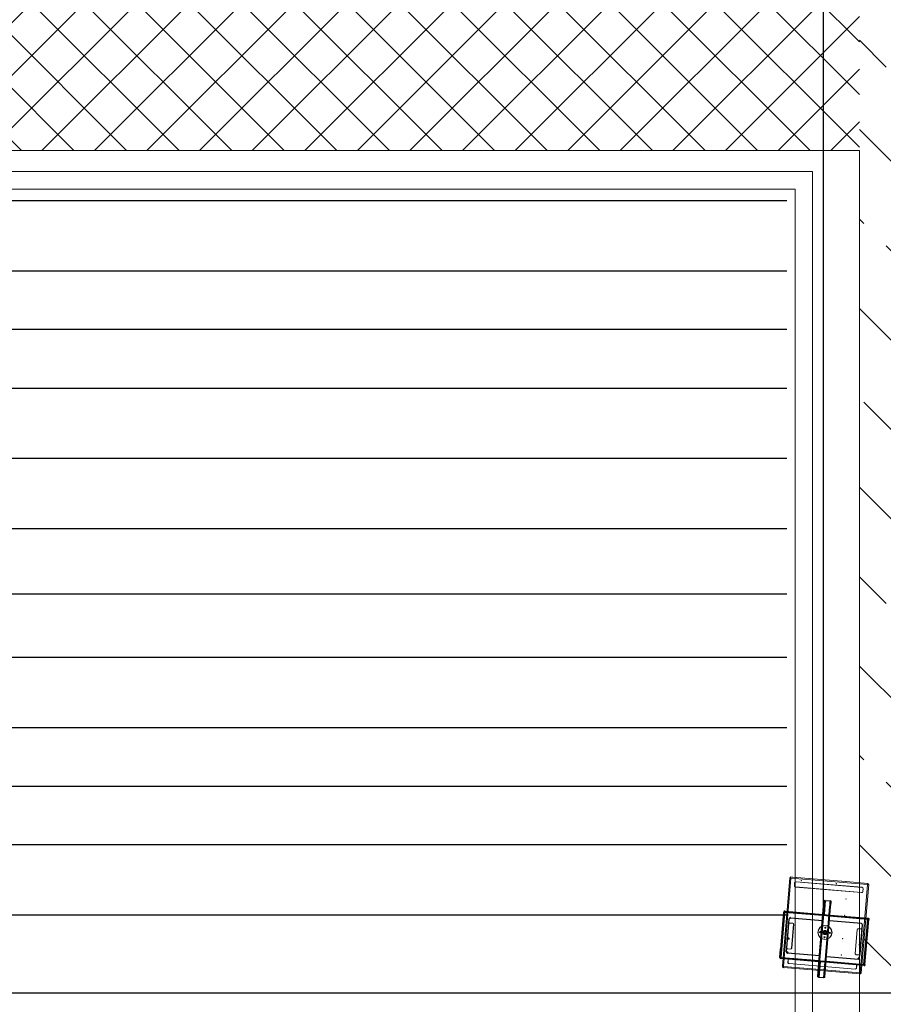
# Model space of a CAD drawing. Units: metres. Extents: x -778 to 631, y -206897 to -102982.
# Drawn here: x -387 to -380, y -103475 to -103467 of the extents above; entities that cross this region are included whole.
import ezdxf

# ---------------------------------------------------------------- set-up
doc = ezdxf.new("R2010")
doc.units = ezdxf.units.M
doc.header["$LTSCALE"] = 15
doc.header["$MEASUREMENT"] = 0
doc.linetypes.add('SLD-CONTINUE', pattern=[0])
for name, color, linetype in [('Décor', 1, 'CONTINUOUS'), ('PORTEUSES', 172, 'CONTINUOUS'), ('son', 230, 'CONTINUOUS')]:
    doc.layers.add(name, color=color, linetype=linetype)
doc.layers.add('passerelles', color=7, linetype='CONTINUOUS', lineweight=5, true_color=0x007070)

msp = doc.modelspace()

# ---------------------------------------------------------------- hatches: boundary and pattern name
at = {"layer": 'passerelles'}
h = msp.add_hatch(dxfattribs=at)
h.set_pattern_fill('BRASS', color=256, scale=0.17, angle=315, style=0)
h.set_pattern_definition([(315, (-397.0463, -103453.7449), (0.763322, 0.763322), []), (315, (-396.6646, -103453.3632), (0.763322, 0.763322), [0.53975, -0.269875])])
h.paths.add_polyline_path([(-395.7408, -103492.1941), (-378.6998, -103492.1941), (-378.6998, -103456.4941), (-395.7408, -103456.4941)])
h.paths.add_polyline_path([(-380.0998, -103467.3941), (-380.0998, -103481.0941), (-394.3408, -103481.0941), (-394.3408, -103467.3941)], flags=16)
h.paths.add_polyline_path([(-394.3408, -103457.8941), (-380.0998, -103457.8941), (-380.0998, -103466.0941), (-394.3408, -103466.0941)], flags=16)
h.paths.add_polyline_path([(-380.0998, -103482.3941), (-380.0998, -103490.7941), (-394.3408, -103490.7941), (-394.3408, -103482.3941)], flags=16)
h.paths.add_polyline_path([(-394.3408, -103467.3941), (-380.0998, -103467.3941), (-380.0998, -103466.0941), (-394.3408, -103466.0941)], flags=16)
h.paths.add_polyline_path([(-394.3408, -103482.3941), (-380.0998, -103482.3941), (-380.0998, -103481.0941), (-393.7908, -103481.0941), (-394.3408, -103481.0941)], flags=16)
h = msp.add_hatch(dxfattribs=at)
h.set_pattern_fill('ANSI37', color=256, scale=0.1, angle=270, style=0)
h.set_pattern_definition([(315, (-397.04626, -103439.1649), (0.2245064, 0.2245064), []), (45, (-397.04626, -103439.1649), (-0.2245064, 0.2245064), [])])
h.paths.add_polyline_path([(-394.3408, -103466.5141), (-380.0998, -103466.5141), (-380.0998, -103467.8141), (-394.3408, -103467.8141)])

# ---------------------------------------------------------------- linework, layer by layer
at = {"layer": 'Décor'}
msp.add_line((-394.7248, -103475.0069), (-379.7248, -103475.0069), dxfattribs=at)
at = {"layer": 'passerelles', "color": 5}
msp.add_line((-380.0998, -103467.8141), (-394.3408, -103467.8141), dxfattribs=at)
at = {"layer": 'passerelles'}
msp.add_line((-380.0998, -103467.8141), (-380.0998, -103481.0941), dxfattribs=at)
at = {"layer": 'passerelles', "color": 5}
for points in [[(-393.9408, -103480.6853), (-380.4998, -103480.6853), (-380.4998, -103467.9941), (-393.9408, -103467.9941)], [(-380.6498, -103468.1441), (-393.7908, -103468.1441), (-393.7908, -103480.5441), (-380.6498, -103480.5441)]]:
    msp.add_lwpolyline(points, close=True, dxfattribs=at)
at = {"layer": 'PORTEUSES'}
for p, q in [((-380.4107, -103459.405), (-380.4107, -103474.2847)), ((-380.7203, -103468.2441), (-393.7203, -103468.2441)), ((-380.7203, -103468.8441), (-393.7203, -103468.8441)), ((-380.7203, -103469.3441), (-393.7203, -103469.3441)), ((-380.7203, -103469.8477), (-393.7203, -103469.8477)), ((-380.7203, -103470.4441), (-393.7203, -103470.4441)), ((-380.7203, -103471.0441), (-393.7203, -103471.0441)), ((-393.7203, -103471.6011), (-380.7203, -103471.6011)), ((-380.7203, -103472.1441), (-393.7203, -103472.1441)), ((-380.7203, -103472.7441), (-393.7203, -103472.7441)), ((-380.7203, -103473.2445), (-393.7203, -103473.2445)), ((-380.7203, -103473.7441), (-393.7203, -103473.7441)), ((-380.7203, -103474.3441), (-393.7203, -103474.3441))]:
    msp.add_line(p, q, dxfattribs=at)
at = {"layer": 'son', "linetype": 'Continuous', "lineweight": 15, "ltscale": 1000}
for p, q in [((-380.7571, -103474.78), (-380.6934, -103474.0242)), ((-380.6841, -103474.0269), (-380.7476, -103474.7803)), ((-380.6934, -103474.0241), (-380.6934, -103474.0242)), ((-380.6853, -103474.0173), (-380.6726, -103474.0184)), ((-380.0304, -103474.082), (-380.6841, -103474.0269)), ((-380.6719, -103474.0184), (-380.6694, -103474.0187)), ((-380.6719, -103474.0184), (-380.215, -103474.057)), ((-380.6694, -103474.0187), (-380.2175, -103474.0567)), ((-380.6694, -103474.0187), (-380.6694, -103474.0187)), ((-380.655, -103474.0916), (-380.6529, -103474.0677)), ((-380.654, -103474.0917), (-380.655, -103474.0916)), ((-380.6519, -103474.0678), (-380.654, -103474.0917)), ((-380.6519, -103474.0678), (-380.6529, -103474.0677)), ((-380.6411, -103474.0577), (-380.0781, -103474.1051)), ((-380.6411, -103474.0587), (-380.6411, -103474.0577)), ((-380.0781, -103474.1061), (-380.6411, -103474.0587)), ((-380.2175, -103474.0567), (-380.215, -103474.057)), ((-380.2175, -103474.0567), (-380.2175, -103474.0567)), ((-380.2142, -103474.057), (-380.0277, -103474.0727)), ((-380.0939, -103474.8354), (-380.0304, -103474.082)), ((-380.0208, -103474.0808), (-380.0845, -103474.8367)), ((-380.6448, -103474.1025), (-380.6449, -103474.1035)), ((-380.0819, -103474.151), (-380.6449, -103474.1035)), ((-380.6448, -103474.1025), (-380.0818, -103474.15)), ((-380.0819, -103474.151), (-380.0818, -103474.15)), ((-380.0781, -103474.1051), (-380.0781, -103474.1061)), ((-380.071, -103474.1408), (-380.069, -103474.1169)), ((-380.07, -103474.1409), (-380.071, -103474.1408)), ((-380.068, -103474.117), (-380.07, -103474.1409)), ((-380.068, -103474.117), (-380.069, -103474.1169)), ((-380.721, -103474.622), (-380.7038, -103474.4177)), ((-380.7028, -103474.4178), (-380.72, -103474.622)), ((-380.7038, -103474.4177), (-380.7028, -103474.4178)), ((-380.6941, -103474.4095), (-380.6942, -103474.4105)), ((-380.6693, -103474.4126), (-380.6942, -103474.4105)), ((-380.6941, -103474.4095), (-380.6692, -103474.4116)), ((-380.6792, -103474.6255), (-380.662, -103474.4212)), ((-380.661, -103474.4213), (-380.6782, -103474.6256)), ((-380.6692, -103474.4116), (-380.6693, -103474.4126)), ((-380.661, -103474.4213), (-380.662, -103474.4212)), ((-380.1365, -103474.6712), (-380.1193, -103474.467)), ((-380.1183, -103474.4671), (-380.1355, -103474.6713)), ((-380.1193, -103474.467), (-380.1183, -103474.4671)), ((-380.1096, -103474.4588), (-380.0847, -103474.4609)), ((-380.1096, -103474.4588), (-380.1096, -103474.4598)), ((-380.0848, -103474.4619), (-380.1096, -103474.4598)), ((-380.0947, -103474.6747), (-380.0775, -103474.4705)), ((-380.0765, -103474.4706), (-380.0937, -103474.6748)), ((-380.0847, -103474.4609), (-380.0848, -103474.4619)), ((-380.0765, -103474.4706), (-380.0775, -103474.4705)), ((-380.72, -103474.622), (-380.721, -103474.622)), ((-380.7127, -103474.6307), (-380.7128, -103474.6317)), ((-380.6879, -103474.6338), (-380.7128, -103474.6317)), ((-380.7127, -103474.6307), (-380.6878, -103474.6328)), ((-380.6878, -103474.6328), (-380.6879, -103474.6338)), ((-380.6792, -103474.6255), (-380.6782, -103474.6256)), ((-380.1355, -103474.6713), (-380.1365, -103474.6712)), ((-380.1282, -103474.6799), (-380.1283, -103474.6809)), ((-380.1034, -103474.683), (-380.1283, -103474.6809)), ((-380.1282, -103474.6799), (-380.1033, -103474.682)), ((-380.1033, -103474.682), (-380.1034, -103474.683)), ((-380.0947, -103474.6747), (-380.0937, -103474.6748)), ((-380.71, -103474.7453), (-380.708, -103474.7214)), ((-380.7091, -103474.7454), (-380.71, -103474.7453)), ((-380.707, -103474.7215), (-380.7091, -103474.7454)), ((-380.707, -103474.7215), (-380.708, -103474.7214)), ((-380.6999, -103474.7562), (-380.7, -103474.7572)), ((-380.137, -103474.8046), (-380.7, -103474.7572)), ((-380.6999, -103474.7562), (-380.1369, -103474.8036)), ((-380.6962, -103474.7124), (-380.6961, -103474.7114)), ((-380.1332, -103474.7598), (-380.6962, -103474.7124)), ((-380.6961, -103474.7114), (-380.1331, -103474.7588)), ((-380.1331, -103474.7588), (-380.1332, -103474.7598)), ((-380.1261, -103474.7945), (-380.1241, -103474.7706)), ((-380.1231, -103474.7707), (-380.1251, -103474.7946)), ((-380.1231, -103474.7707), (-380.1241, -103474.7706)), ((-380.0942, -103474.8449), (-380.7489, -103474.7897)), ((-380.7476, -103474.7803), (-380.0939, -103474.8354)), ((-380.7459, -103474.79), (-380.7461, -103474.7922)), ((-380.7431, -103474.7925), (-380.7461, -103474.7922)), ((-380.7429, -103474.7902), (-380.7431, -103474.7925)), ((-380.137, -103474.8046), (-380.1369, -103474.8036)), ((-380.1251, -103474.7946), (-380.1261, -103474.7945)), ((-380.1002, -103474.8444), (-380.1004, -103474.8467)), ((-380.1004, -103474.8467), (-380.0974, -103474.8469)), ((-380.0972, -103474.8446), (-380.0974, -103474.8469))]:
    msp.add_line(p, q, dxfattribs=at)
at = {"layer": 'son', "linetype": 'SLD-CONTINUE'}
for p, q in [((-380.4521, -103474.8232), (-380.4051, -103474.2652)), ((-380.4461, -103474.8237), (-380.3991, -103474.2657)), ((-380.4051, -103474.2652), (-380.4041, -103474.2541)), ((-380.4051, -103474.2652), (-380.3991, -103474.2657)), ((-380.4041, -103474.2541), (-380.4022, -103474.2308)), ((-380.4041, -103474.2541), (-380.3981, -103474.2546)), ((-380.4022, -103474.2308), (-380.401, -103474.2173)), ((-380.3921, -103474.2181), (-380.4022, -103474.3383)), ((-380.4022, -103474.2308), (-380.3962, -103474.2313)), ((-380.401, -103474.2173), (-380.3951, -103474.2178)), ((-380.3991, -103474.2657), (-380.3981, -103474.2546)), ((-380.3981, -103474.2546), (-380.3962, -103474.2313)), ((-380.3962, -103474.2313), (-380.3951, -103474.2178)), ((-380.3921, -103474.2181), (-380.3951, -103474.2178)), ((-380.3921, -103474.2181), (-380.3502, -103474.2216)), ((-380.3502, -103474.2216), (-380.3603, -103474.3418)), ((-380.3513, -103474.2697), (-380.3503, -103474.2586)), ((-380.3503, -103474.2586), (-380.3484, -103474.2353)), ((-380.3443, -103474.2591), (-380.3503, -103474.2586)), ((-380.3502, -103474.2216), (-380.3472, -103474.2219)), ((-380.3484, -103474.2353), (-380.3472, -103474.2219)), ((-380.3424, -103474.2359), (-380.3484, -103474.2353)), ((-380.3412, -103474.2224), (-380.3472, -103474.2219)), ((-380.3453, -103474.2702), (-380.3443, -103474.2591)), ((-380.3443, -103474.2591), (-380.3424, -103474.2359)), ((-380.3424, -103474.2359), (-380.3412, -103474.2224)), ((-380.7767, -103474.7033), (-380.7443, -103474.3187)), ((-380.7677, -103474.7041), (-380.7353, -103474.3194)), ((-380.7435, -103474.3097), (-380.7443, -103474.3187)), ((-380.7353, -103474.3194), (-380.7443, -103474.3187)), ((-380.7375, -103474.3102), (-380.7435, -103474.3097)), ((-380.7375, -103474.3102), (-380.7383, -103474.3192)), ((-380.7378, -103474.3162), (-380.7373, -103474.3102)), ((-380.735, -103474.3164), (-380.7378, -103474.3162)), ((-380.7345, -103474.3104), (-380.7373, -103474.3102)), ((-380.7345, -103474.3104), (-380.7353, -103474.3194)), ((-380.4119, -103474.3467), (-380.7353, -103474.3194)), ((-380.7345, -103474.3104), (-380.4112, -103474.3377)), ((-380.3581, -103474.3512), (-380.406, -103474.3472)), ((-380.4022, -103474.3383), (-380.4052, -103474.338)), ((-380.4052, -103474.3382), (-380.3574, -103474.3422)), ((-380.4022, -103474.3383), (-380.3603, -103474.3418)), ((-380.3983, -103474.8277), (-380.3513, -103474.2697)), ((-380.3923, -103474.8282), (-380.3453, -103474.2702)), ((-380.3603, -103474.3418), (-380.3573, -103474.342)), ((-380.3514, -103474.3427), (-380.028, -103474.37)), ((-380.3453, -103474.2702), (-380.3513, -103474.2697)), ((-380.7495, -103474.3812), (-380.7496, -103474.3817)), ((-380.7496, -103474.3817), (-380.7496, -103474.3817)), ((-380.7495, -103474.3812), (-380.7495, -103474.3812)), ((-380.7226, -103474.6567), (-380.6987, -103474.3737)), ((-380.6879, -103474.3646), (-380.4154, -103474.3875)), ((-380.0831, -103474.4155), (-380.3556, -103474.3926)), ((-380.0288, -103474.379), (-380.3521, -103474.3517)), ((-380.0978, -103474.7093), (-380.0739, -103474.4263)), ((-380.0612, -103474.7636), (-380.0288, -103474.379)), ((-380.0522, -103474.7644), (-380.0198, -103474.3797)), ((-380.028, -103474.37), (-380.0288, -103474.379)), ((-380.0288, -103474.379), (-380.0198, -103474.3797)), ((-380.0285, -103474.376), (-380.0257, -103474.3762)), ((-380.028, -103474.37), (-380.0252, -103474.3702)), ((-380.025, -103474.3702), (-380.0258, -103474.3792)), ((-380.0257, -103474.3762), (-380.0252, -103474.3702)), ((-380.025, -103474.3702), (-380.0191, -103474.3707)), ((-380.0191, -103474.3707), (-380.0198, -103474.3797)), ((-380.0251, -103474.4422), (-380.0251, -103474.4427)), ((-380.0251, -103474.4422), (-380.0251, -103474.4422)), ((-380.0251, -103474.4427), (-380.0251, -103474.4427)), ((-380.7805, -103474.701), (-380.775, -103474.6358)), ((-380.7775, -103474.7012), (-380.772, -103474.6361)), ((-380.7775, -103474.7012), (-380.772, -103474.6361)), ((-380.775, -103474.6358), (-380.7746, -103474.6308)), ((-380.775, -103474.6358), (-380.772, -103474.6361)), ((-380.7746, -103474.6308), (-380.7716, -103474.6311)), ((-380.772, -103474.6361), (-380.7716, -103474.6311)), ((-380.772, -103474.6361), (-380.7716, -103474.6311)), ((-380.772, -103474.6361), (-380.771, -103474.6362)), ((-380.7716, -103474.6311), (-380.7706, -103474.6312)), ((-380.4409, -103474.6905), (-380.7134, -103474.6675)), ((-380.7809, -103474.706), (-380.7805, -103474.701)), ((-380.7809, -103474.706), (-380.7779, -103474.7062)), ((-380.7805, -103474.701), (-380.7775, -103474.7012)), ((-380.7779, -103474.7062), (-380.7775, -103474.7012)), ((-380.7779, -103474.7062), (-380.7775, -103474.7012)), ((-380.7779, -103474.7062), (-380.7769, -103474.7063)), ((-380.7775, -103474.7012), (-380.7765, -103474.7013)), ((-380.7767, -103474.7033), (-380.7774, -103474.7123)), ((-380.7714, -103474.7128), (-380.7774, -103474.7123)), ((-380.7767, -103474.7033), (-380.7677, -103474.7041)), ((-380.7707, -103474.7038), (-380.7714, -103474.7128)), ((-380.7707, -103474.7068), (-380.7712, -103474.7128)), ((-380.7712, -103474.7128), (-380.7685, -103474.713)), ((-380.7709, -103474.7068), (-380.7707, -103474.7068)), ((-380.7707, -103474.7068), (-380.768, -103474.707)), ((-380.7699, -103474.7069), (-380.7697, -103474.7039)), ((-380.7699, -103474.7069), (-380.7697, -103474.7039)), ((-380.7677, -103474.7041), (-380.7685, -103474.713)), ((-380.4451, -103474.7403), (-380.7685, -103474.713)), ((-380.7677, -103474.7041), (-380.4443, -103474.7313)), ((-380.4362, -103474.7412), (-380.4472, -103474.8718)), ((-380.3913, -103474.7448), (-380.4391, -103474.7408)), ((-380.4391, -103474.741), (-380.4362, -103474.7412)), ((-380.4384, -103474.7318), (-380.3905, -103474.7358)), ((-380.3943, -103474.7448), (-380.4362, -103474.7412)), ((-380.3943, -103474.7448), (-380.4053, -103474.8753)), ((-380.3913, -103474.745), (-380.3943, -103474.7448)), ((-380.062, -103474.7726), (-380.3853, -103474.7453)), ((-380.3846, -103474.7363), (-380.0612, -103474.7636)), ((-380.3811, -103474.6955), (-380.1086, -103474.7185)), ((-380.0612, -103474.7636), (-380.062, -103474.7726)), ((-380.0587, -103474.7668), (-380.0615, -103474.7666)), ((-380.0522, -103474.7644), (-380.0612, -103474.7636)), ((-380.0587, -103474.7668), (-380.0592, -103474.7728)), ((-380.0582, -103474.7639), (-380.059, -103474.7728)), ((-380.0522, -103474.7644), (-380.053, -103474.7733)), ((-380.455, -103474.8576), (-380.453, -103474.8343)), ((-380.453, -103474.8343), (-380.4521, -103474.8232)), ((-380.453, -103474.8343), (-380.447, -103474.8348)), ((-380.4521, -103474.8232), (-380.4461, -103474.8237)), ((-380.449, -103474.8581), (-380.447, -103474.8348)), ((-380.447, -103474.8348), (-380.4461, -103474.8237)), ((-380.4012, -103474.8621), (-380.3992, -103474.8388)), ((-380.3992, -103474.8388), (-380.3983, -103474.8277)), ((-380.3932, -103474.8393), (-380.3992, -103474.8388)), ((-380.3923, -103474.8282), (-380.3983, -103474.8277)), ((-380.3952, -103474.8626), (-380.3932, -103474.8393)), ((-380.3932, -103474.8393), (-380.3923, -103474.8282)), ((-380.0592, -103474.7728), (-380.062, -103474.7726)), ((-380.059, -103474.7728), (-380.053, -103474.7733)), ((-380.4561, -103474.871), (-380.455, -103474.8576)), ((-380.4561, -103474.871), (-380.4501, -103474.8715)), ((-380.455, -103474.8576), (-380.449, -103474.8581)), ((-380.4501, -103474.8715), (-380.449, -103474.8581)), ((-380.4472, -103474.8718), (-380.4501, -103474.8715)), ((-380.4472, -103474.8718), (-380.4053, -103474.8753)), ((-380.4053, -103474.8753), (-380.4023, -103474.8755)), ((-380.4023, -103474.8755), (-380.4012, -103474.8621)), ((-380.3963, -103474.8761), (-380.4023, -103474.8755)), ((-380.3952, -103474.8626), (-380.4012, -103474.8621)), ((-380.3963, -103474.8761), (-380.3952, -103474.8626))]:
    msp.add_line(p, q, dxfattribs=at)
at = {"layer": 'son', "linetype": 'Continuous', "lineweight": 15, "ltscale": 1000, "flags": 128}
for points in [[(-380.6934, -103474.0242), (-380.6932, -103474.0242), (-380.6927, -103474.0244), (-380.6919, -103474.0246), (-380.6907, -103474.025), (-380.6893, -103474.0254), (-380.6877, -103474.0259), (-380.6859, -103474.0264), (-380.6841, -103474.0269)], [(-380.6841, -103474.0269), (-380.6844, -103474.0251), (-380.6846, -103474.0233), (-380.6848, -103474.0216), (-380.685, -103474.0201), (-380.6851, -103474.0189), (-380.6852, -103474.018), (-380.6853, -103474.0175), (-380.6853, -103474.0173)], [(-380.6719, -103474.0184), (-380.6726, -103474.0184), (-380.6726, -103474.0184)], [(-380.215, -103474.057), (-380.2143, -103474.057), (-380.2142, -103474.057)], [(-380.0304, -103474.082), (-380.0299, -103474.0802), (-380.0294, -103474.0785), (-380.0289, -103474.0769), (-380.0285, -103474.0755), (-380.0281, -103474.0743), (-380.0279, -103474.0734), (-380.0277, -103474.0729), (-380.0277, -103474.0727)], [(-380.0304, -103474.082), (-380.0286, -103474.0818), (-380.0268, -103474.0816), (-380.0251, -103474.0814), (-380.0236, -103474.0812), (-380.0224, -103474.081), (-380.0215, -103474.0809), (-380.021, -103474.0809), (-380.0208, -103474.0808)], [(-380.7571, -103474.78), (-380.7569, -103474.78), (-380.7564, -103474.78), (-380.7555, -103474.78), (-380.7543, -103474.7801), (-380.7529, -103474.7801), (-380.7513, -103474.7802), (-380.7495, -103474.7802), (-380.7476, -103474.7803)], [(-380.7489, -103474.7897), (-380.7489, -103474.7895), (-380.7488, -103474.789), (-380.7487, -103474.7881), (-380.7485, -103474.7869), (-380.7483, -103474.7855), (-380.7481, -103474.7839), (-380.7479, -103474.7821), (-380.7476, -103474.7803)], [(-380.0942, -103474.8449), (-380.0942, -103474.8447), (-380.0942, -103474.8442), (-380.0942, -103474.8433), (-380.0941, -103474.8421), (-380.0941, -103474.8407), (-380.094, -103474.839), (-380.094, -103474.8372), (-380.0939, -103474.8354)], [(-380.0939, -103474.8354), (-380.0921, -103474.8356), (-380.0903, -103474.8359), (-380.0887, -103474.8361), (-380.0873, -103474.8363), (-380.0861, -103474.8364), (-380.0852, -103474.8366), (-380.0847, -103474.8366), (-380.0845, -103474.8367)]]:
    msp.add_lwpolyline(points, dxfattribs=at)
at = {"layer": 'son', "linetype": 'Continuous', "lineweight": 15, "ltscale": 1000}
for centre, radius in [((-380.5964, -103474.0485), 0.002), ((-380.2974, -103474.0737), 0.002), ((-380.214, -103474.2061), 0.00125), ((-380.2257, -103474.3446), 0.00125), ((-380.3941, -103474.4909), 0.0602), ((-380.3941, -103474.4909), 0.0597), ((-380.3941, -103474.4909), 0.059), ((-380.4352, -103474.4875), 0.00505), ((-380.4352, -103474.4875), 0.0028), ((-380.3941, -103474.4909), 0.018), ((-380.3941, -103474.4909), 0.0135), ((-380.3941, -103474.4909), 0.0125), ((-380.3941, -103474.4909), 0.0103), ((-380.3941, -103474.4909), 0.0093), ((-380.3941, -103474.4909), 0.00856), ((-380.3941, -103474.4909), 0.00663), ((-380.3906, -103474.4498), 0.00505), ((-380.3906, -103474.4498), 0.0028), ((-380.353, -103474.4944), 0.00505), ((-380.353, -103474.4944), 0.0028), ((-380.7045, -103474.5431), 0.00545), ((-380.7045, -103474.5431), 0.00325), ((-380.3975, -103474.5321), 0.00505), ((-380.3975, -103474.5321), 0.0028), ((-380.2425, -103474.5439), 0.00125), ((-380.0967, -103474.5943), 0.00545), ((-380.0967, -103474.5943), 0.00325), ((-380.7145, -103474.6606), 0.00545), ((-380.7145, -103474.6606), 0.00325), ((-380.2542, -103474.6824), 0.00125), ((-380.1066, -103474.7119), 0.00545), ((-380.1066, -103474.7119), 0.00325)]:
    msp.add_circle(centre, radius, dxfattribs=at)
for centre, radius, start, end in [((-380.686, -103474.0248), 0.0075, 85.18247, 175.18247), ((-380.686, -103474.0247), 0.0074, 85.18247, 175.18247), ((-380.644, -103474.0925), 0.011, 175.18247, 265.18247), ((-380.644, -103474.0925), 0.01, 175.18247, 265.18247), ((-380.642, -103474.0686), 0.011, 85.18247, 175.18247), ((-380.642, -103474.0686), 0.01, 85.18247, 175.18247), ((-380.0283, -103474.0802), 0.0075, 355.18247, 85.18247), ((-380.081, -103474.14), 0.011, 265.18247, 355.18247), ((-380.081, -103474.14), 0.01, 265.18247, 355.18247), ((-380.079, -103474.1161), 0.011, 355.18247, 85.18247), ((-380.079, -103474.1161), 0.01, 355.18247, 85.18247), ((-380.6948, -103474.4185), 0.009, 85.18247, 175.18247), ((-380.6948, -103474.4185), 0.008, 85.18247, 175.18247), ((-380.6699, -103474.4206), 0.008, 355.18247, 85.18247), ((-380.6699, -103474.4206), 0.009, 355.18247, 85.18247), ((-380.1103, -103474.4677), 0.009, 85.18247, 175.18247), ((-380.1103, -103474.4677), 0.008, 85.18247, 175.18247), ((-380.0854, -103474.4698), 0.008, 355.18247, 85.18247), ((-380.0854, -103474.4698), 0.009, 355.18247, 85.18247), ((-380.712, -103474.6227), 0.009, 175.18247, 265.18247), ((-380.712, -103474.6227), 0.008, 175.18247, 265.18247), ((-380.6872, -103474.6248), 0.009, 265.18247, 355.18247), ((-380.6872, -103474.6248), 0.008, 265.18247, 355.18247), ((-380.1275, -103474.672), 0.009, 175.18247, 265.18247), ((-380.1275, -103474.672), 0.008, 175.18247, 265.18247), ((-380.1026, -103474.6741), 0.009, 265.18247, 355.18247), ((-380.1026, -103474.6741), 0.008, 265.18247, 355.18247), ((-380.6991, -103474.7462), 0.011, 175.18247, 265.18247), ((-380.6991, -103474.7462), 0.01, 175.18247, 265.18247), ((-380.6971, -103474.7223), 0.011, 85.18247, 175.18247), ((-380.6971, -103474.7223), 0.01, 85.18247, 175.18247), ((-380.1341, -103474.7698), 0.01, 355.18247, 85.18247), ((-380.1341, -103474.7698), 0.011, 355.18247, 85.18247), ((-380.7482, -103474.7807), 0.009, 175.18247, 265.18247), ((-380.1361, -103474.7937), 0.011, 265.18247, 355.18247), ((-380.1361, -103474.7937), 0.01, 265.18247, 355.18247), ((-380.0935, -103474.8359), 0.009, 265.18247, 355.18247)]:
    msp.add_arc(centre, radius, start, end, dxfattribs=at)
at = {"layer": 'son', "linetype": 'SLD-CONTINUE'}
for centre, start, end in [((-380.6887, -103474.3745), 85.18247, 175.18247), ((-380.0839, -103474.4255), 355.18247, 85.18247), ((-380.7126, -103474.6575), 175.18247, 265.18247), ((-380.1077, -103474.7085), 265.18247, 355.18247)]:
    msp.add_arc(centre, 0.01, start, end, dxfattribs=at)

doc.saveas('drawing.dxf')
